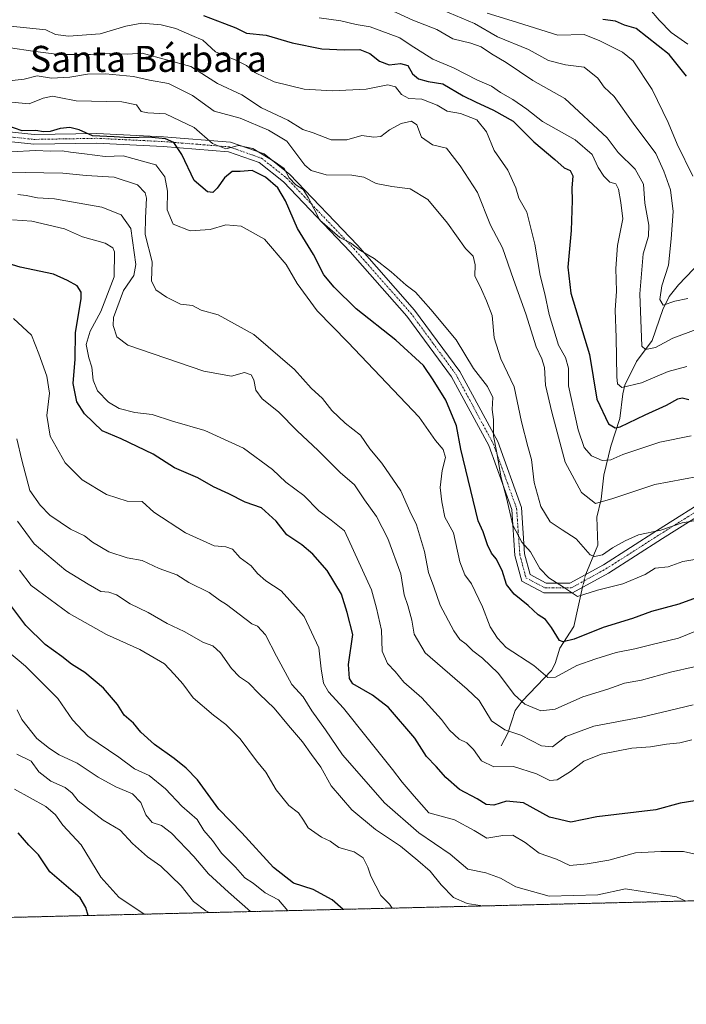
# Model space of a CAD drawing. Units: metres. Extents: x 665106 to 668567, y 4744293 to 4746689.
# Drawn here: x 666266 to 666471, y 4744293 to 4744596 of the extents above; entities that cross this region are included whole.
import ezdxf
from ezdxf.enums import TextEntityAlignment as Align

# ---------------------------------------------------------------- set-up
doc = ezdxf.new("R2010")
doc.units = ezdxf.units.M
doc.header["$MEASUREMENT"] = 0
doc.linetypes.add('TRAZO_Y_PUNTO', pattern=[1, 0.5, -0.25, 0, -0.25])
doc.linetypes.add('TRAZOS', pattern=[0.75, 0.5, -0.25])
for name, color, linetype, lineweight in [('Arbolado forestal', 92, 'TRAZOS', 0), ('Arbolado forestal CxS', 92, 'Continuous', 0), ('Camino', 19, 'Continuous', 0), ('Camino Cxs', 19, 'Continuous', 0), ('Camino eje', 39, 'TRAZO_Y_PUNTO', 13), ('Comarca CxS', 133, 'Continuous', 0), ('Comunidad Autónoma CxS', 142, 'Continuous', 0), ('Corriente natural lineal', 142, 'Continuous', 13), ('Corriente natural lineal oculto', 19, 'TRAZO_Y_PUNTO', 13), ('Curva de nivel maestra', 36, 'Continuous', 30), ('Curva de nivel normal', 36, 'Continuous', 0), ('Municipio CxS', 142, 'Continuous', 0), ('Provincia CxS', 1, 'Continuous', 0), ('Texto cartográfico', 19, 'Continuous', 0)]:
    doc.layers.add(name, color=color, linetype=linetype, lineweight=lineweight)
doc.styles.add('Arial', font='txt', dxfattribs={"height": 0.2})

# ---------------------------------------------------------------- blocks, each defined once
blk = doc.blocks.new('*U152')
at = {"layer": 'Arbolado forestal CxS', "color": 92, "linetype": 'Continuous', "lineweight": 0}
blk.add_polyline3d([(666674.37, 4744329.81, 1022.23), (665963.78, 4744312.58, 1122.13)], dxfattribs=at)
blk = doc.blocks.new('*U160')
at = {"layer": 'Arbolado forestal CxS', "color": 92, "linetype": 'Continuous', "lineweight": 0}
blk.add_polyline3d([(666674.37, 4744329.81, 1022.23), (665963.78, 4744312.58, 1122.13)], dxfattribs=at)
blk = doc.blocks.new('*U189')
at = {"layer": 'Curva de nivel normal', "color": 36, "linetype": 'Continuous', "lineweight": 0}
blk.add_polyline3d([(666471.21, 4744588.36, 945), (666466.16, 4744591.99, 945), (666462.46, 4744595.74, 945), (666459.47, 4744599.3, 945)], dxfattribs=at)
blk = doc.blocks.new('*U222')
at = {"layer": 'Curva de nivel normal', "color": 36, "linetype": 'Continuous', "lineweight": 0}
blk.add_polyline3d([(666409.59, 4744597.89, 955), (666417.26, 4744595.59, 955), (666431.33, 4744591.17, 955), (666439.35, 4744591.38, 955), (666444.22, 4744589.43, 955), (666451.15, 4744585.96, 955), (666454.43, 4744583.29, 955), (666460.31, 4744574.43, 955), (666465.24, 4744564.26, 955), (666467.94, 4744557.62, 955), (666472.8, 4744547.82, 955)], dxfattribs=at)
blk = doc.blocks.new('*U241')
at = {"layer": 'Curva de nivel normal', "color": 36, "linetype": 'Continuous', "lineweight": 0}
blk.add_polyline3d([(666471.29, 4744510.17, 960), (666467.3, 4744509.38, 960), (666463.66, 4744508.14, 960), (666462.63, 4744509.91, 960), (666463.21, 4744514.04, 960), (666465.33, 4744520.44, 960), (666466.15, 4744528.5, 960), (666466.77, 4744536.96, 960), (666465.93, 4744543.59, 960), (666463.89, 4744549.29, 960), (666461.38, 4744554.74, 960), (666454.48, 4744564.12, 960), (666448.64, 4744572.29, 960), (666445.57, 4744575.15, 960), (666443.63, 4744577.91, 960), (666439.43, 4744581.3, 960), (666433.67, 4744582.02, 960), (666428.45, 4744583.34, 960), (666422.27, 4744586.75, 960), (666412.75, 4744590.63, 960), (666405.65, 4744594.79, 960), (666395.89, 4744598.83, 960)], dxfattribs=at)
blk = doc.blocks.new('*U268')
at = {"layer": 'Curva de nivel maestra', "color": 36, "linetype": 'Continuous', "lineweight": 30}
blk.add_polyline3d([(666470.83, 4744578.51, 950), (666465.53, 4744585.22, 950), (666455.34, 4744593.23, 950), (666451.77, 4744594.2, 950), (666448.98, 4744595.45, 950), (666445.17, 4744595.93, 950)], dxfattribs=at)
blk = doc.blocks.new('*U270')
at = {"layer": 'Curva de nivel maestra', "color": 36, "linetype": 'Continuous', "lineweight": 30}
blk.add_polyline3d([(666478.34, 4744419.79, 1000), (666468.52, 4744416.15, 1000), (666460.08, 4744413.87, 1000), (666454.27, 4744411.77, 1000), (666445.27, 4744408.95, 1000), (666436.32, 4744405.38, 1000), (666432.9, 4744404.54, 1000), (666431.78, 4744404.99, 1000), (666429.32, 4744408.95, 1000), (666427.46, 4744411.42, 1000), (666425.22, 4744412.89, 1000), (666422.2, 4744415.76, 1000), (666417.82, 4744419.28, 1000), (666415.52, 4744422.2, 1000), (666414.13, 4744426.48, 1000), (666412.37, 4744430.12, 1000), (666410.93, 4744431.84, 1000), (666409.64, 4744434.38, 1000), (666408.29, 4744438.43, 1000), (666406.76, 4744441.81, 1000), (666401.44, 4744463.79, 1000), (666400.11, 4744471.02, 1000), (666396.9, 4744478.88, 1000), (666392.93, 4744485.13, 1000), (666390, 4744489.52, 1000), (666381.54, 4744497.31, 1000), (666369.3, 4744506.97, 1000), (666362.56, 4744513.65, 1000), (666359.32, 4744517.4, 1000), (666356.19, 4744523.72, 1000), (666351.27, 4744531.71, 1000), (666347.56, 4744540.25, 1000), (666345.18, 4744544.2, 1000), (666341.41, 4744547.51, 1000), (666337.29, 4744549.52, 1000), (666333.6, 4744549.22, 1000), (666331.2, 4744549.19, 1000), (666328.82, 4744547.29, 1000), (666326.58, 4744544.11, 1000), (666325.28, 4744542.75, 1000), (666323.58, 4744543, 1000), (666319.45, 4744546.46, 1000), (666315.68, 4744554.41, 1000), (666313.29, 4744558.12, 1000), (666310.66, 4744559.29, 1000), (666305.5, 4744559.75, 1000), (666299.73, 4744559.56, 1000), (666294.91, 4744559.88, 1000), (666288.22, 4744560.24, 1000), (666284.15, 4744562.05, 1000), (666281.24, 4744562.8, 1000), (666278.26, 4744562.49, 1000), (666275.28, 4744561.56, 1000), (666273.23, 4744561.4, 1000), (666270.86, 4744561.85, 1000), (666266.64, 4744561.71, 1000), (666261.86, 4744563.4, 1000)], dxfattribs=at)

msp = doc.modelspace()

# ---------------------------------------------------------------- linework, layer by layer
at = {"layer": 'Arbolado forestal', "color": 92, "linetype": 'TRAZOS', "lineweight": 0}
msp.add_polyline3d([(666674.37, 4744329.81, 1022.23), (666016.8, 4744313.86, 1097.2), (665963.78, 4744312.58, 1122.13)], dxfattribs=at)
at = {"layer": 'Camino', "color": 19, "linetype": 'Continuous', "lineweight": 0}
for points in [[(666252.06, 4744562.58, 1001.69), (666270.31, 4744560.59, 1001.05), (666289.55, 4744560.93, 999.71), (666310.12, 4744559.93, 999.47), (666330.69, 4744558.27, 994.5), (666340.98, 4744554.62, 994.44), (666348.94, 4744548.31, 994.45), (666369.67, 4744526.54, 994.73), (666387.25, 4744506.63, 996.42), (666401.19, 4744487.71, 996.46), (666412.8, 4744466.14, 994.31), (666420.1, 4744445.9, 992.68), (666421.09, 4744431.63, 995.76), (666422.75, 4744425.32, 996.64), (666427.73, 4744422.67, 995.77), (666435.03, 4744422.67, 994.12), (666445.31, 4744428.31, 991.77), (666461.9, 4744438.93, 989.5), (666478.82, 4744449.55, 987.42)], [(666480.23, 4744446.89, 988.5), (666463.51, 4744436.4, 990.73), (666446.84, 4744425.73, 993.02), (666435.8, 4744419.67, 994.55), (666426.98, 4744419.67, 997.36), (666420.18, 4744423.29, 998.19), (666418.12, 4744431.14, 997.25), (666417.13, 4744445.27, 994.41), (666410.05, 4744464.92, 996.26), (666398.65, 4744486.1, 997.81), (666384.91, 4744504.74, 997.42), (666367.46, 4744524.51, 995.9), (666346.91, 4744546.09, 997.46), (666339.5, 4744551.96, 997.15), (666330.06, 4744555.31, 996.29), (666309.93, 4744556.93, 1001.32), (666289.5, 4744557.92, 1001.41), (666270.17, 4744557.59, 1003.25), (666251.64, 4744559.61, 1003.79)]]:
    msp.add_polyline3d(points, dxfattribs=at)
at = {"layer": 'Camino Cxs', "color": 19, "linetype": 'Continuous', "lineweight": 0}
for points in [[(666252.06, 4744562.58, 1001.69), (666270.31, 4744560.59, 1001.05), (666289.55, 4744560.93, 999.71), (666310.12, 4744559.93, 999.47), (666330.69, 4744558.27, 994.5), (666340.98, 4744554.62, 994.44), (666348.94, 4744548.31, 994.45), (666369.67, 4744526.54, 994.73), (666387.25, 4744506.63, 996.42), (666401.19, 4744487.71, 996.46), (666412.8, 4744466.14, 994.31), (666420.1, 4744445.9, 992.68), (666421.09, 4744431.63, 995.76), (666422.75, 4744425.32, 996.64), (666427.73, 4744422.67, 995.77), (666435.03, 4744422.67, 994.12), (666445.31, 4744428.31, 991.77), (666461.9, 4744438.93, 989.5), (666478.82, 4744449.55, 987.42)], [(666480.23, 4744446.89, 988.5), (666463.51, 4744436.4, 990.73), (666446.84, 4744425.73, 993.02), (666435.8, 4744419.67, 994.55), (666426.98, 4744419.67, 997.36), (666420.18, 4744423.29, 998.19), (666418.12, 4744431.14, 997.25), (666417.13, 4744445.27, 994.41), (666410.05, 4744464.92, 996.26), (666398.65, 4744486.1, 997.81), (666384.91, 4744504.74, 997.42), (666367.46, 4744524.51, 995.9), (666346.91, 4744546.09, 997.46), (666339.5, 4744551.96, 997.15), (666330.06, 4744555.31, 996.29), (666309.93, 4744556.93, 1001.32), (666289.5, 4744557.92, 1001.41), (666270.17, 4744557.59, 1003.25), (666251.64, 4744559.61, 1003.79)]]:
    msp.add_polyline3d(points, dxfattribs=at)
at = {"layer": 'Camino eje', "color": 39, "linetype": 'TRAZO_Y_PUNTO', "lineweight": 13}
msp.add_polyline3d([(666251.85, 4744561.1, 1002.73), (666270.24, 4744559.09, 1002.15), (666279.91, 4744559.26, 1002.33), (666289.53, 4744559.43, 1000.46), (666310.03, 4744558.43, 1000.5), (666320.09, 4744557.62, 996.61), (666330.38, 4744556.79, 995.42), (666340.24, 4744553.29, 995.83), (666347.93, 4744547.2, 995.91), (666368.57, 4744525.53, 995.28), (666377.29, 4744515.64, 996.32), (666386.08, 4744505.69, 996.95), (666392.95, 4744496.37, 997.41), (666399.92, 4744486.91, 997.13), (666411.43, 4744465.53, 995.44), (666414.97, 4744455.71, 993.87), (666418.62, 4744445.59, 993.54), (666419.11, 4744438.45, 994.42), (666419.61, 4744431.39, 996.51), (666420.44, 4744428.23, 996.75), (666421.47, 4744424.31, 997.48), (666427.36, 4744421.17, 996.53), (666435.42, 4744421.17, 994.34), (666446.08, 4744427.02, 992.43), (666462.71, 4744437.67, 990.08), (666479.53, 4744448.22, 987.98)], dxfattribs=at)
at = {"layer": 'Comarca CxS', "color": 133, "linetype": 'Continuous', "lineweight": 0}
msp.add_polyline3d([(668566.56, 4744375.7, 1005.86), (665161.18, 4744293.11, 1344.06), (665105.55, 4746606.43, 1413.42), (668509.79, 4746689.01, 929.85), (668566.56, 4744375.7, 1005.86)], close=True, dxfattribs=at)
msp.add_polyline3d([(668566.56, 4744375.7, 1005.86), (665161.18, 4744293.11, 1344.06), (665105.55, 4746606.43, 1413.42), (668509.79, 4746689.01, 929.85), (668566.56, 4744375.7, 1005.86)], close=True, dxfattribs=at)
at = {"layer": 'Comunidad Autónoma CxS', "color": 142, "linetype": 'Continuous', "lineweight": 0}
msp.add_polyline3d([(668566.56, 4744375.7, 1005.86), (665161.18, 4744293.11, 1344.06), (665105.55, 4746606.43, 1413.42), (668509.79, 4746689.01, 929.85), (668566.56, 4744375.7, 1005.86)], close=True, dxfattribs=at)
msp.add_polyline3d([(668566.56, 4744375.7, 1005.86), (665161.18, 4744293.11, 1344.06), (665105.55, 4746606.43, 1413.42), (668509.79, 4746689.01, 929.85), (668566.56, 4744375.7, 1005.86)], close=True, dxfattribs=at)
at = {"layer": 'Corriente natural lineal', "color": 142, "linetype": 'Continuous', "lineweight": 13}
for points in [[(666439.92, 4744425.36, 992.91), (666443.63, 4744434.28, 989.24), (666443.31, 4744442.88, 986.41), (666444.61, 4744448.47, 984.83), (666445.39, 4744455.83, 981.81), (666447.59, 4744464.75, 977.33), (666450.35, 4744473.27, 974.31), (666451.24, 4744480.9, 970.71), (666451.92, 4744483.56, 969.55), (666455.52, 4744490.78, 967.04), (666460.26, 4744497.3, 964.22), (666463.54, 4744506.78, 960.99), (666465.51, 4744510.79, 959.24), (666468.34, 4744514.33, 957.65), (666479.99, 4744526.48, 953.97)], [(666413.85, 4744372.59, 1017.56), (666415.95, 4744376.49, 1015.53), (666418.16, 4744383.46, 1011.8), (666420.37, 4744386.32, 1010.07), (666429.35, 4744395.8, 1004.44), (666430.47, 4744397.89, 1003.31), (666431.87, 4744402.64, 1000.8), (666436.2, 4744409.33, 997.55), (666438.91, 4744421.38, 994.33)]]:
    msp.add_polyline3d(points, dxfattribs=at)
at = {"layer": 'Corriente natural lineal oculto', "color": 19, "linetype": 'TRAZO_Y_PUNTO', "lineweight": 13}
msp.add_polyline3d([(666438.91, 4744421.38, 994.33), (666439.67, 4744424.74, 993.24), (666439.92, 4744425.36, 992.91)], dxfattribs=at)
at = {"layer": 'Curva de nivel maestra', "color": 36, "linetype": 'Continuous', "lineweight": 30}
for points in [[(666322.41, 4744597.23, 975), (666328.79, 4744594.72, 975), (666332.31, 4744593.36, 975), (666335.62, 4744591.78, 975), (666341.64, 4744591.16, 975), (666349.62, 4744588.84, 975), (666358.74, 4744586.98, 975), (666365.75, 4744586.61, 975), (666370.42, 4744586.78, 975), (666373.49, 4744585.51, 975), (666376.43, 4744583.12, 975), (666379.43, 4744582, 975), (666382.93, 4744582.46, 975), (666385.16, 4744581.82, 975), (666386.64, 4744579.28, 975), (666388.46, 4744577.68, 975), (666391.43, 4744576.92, 975), (666395.91, 4744576.14, 975), (666402.18, 4744572.46, 975), (666405.96, 4744570.7, 975), (666411.48, 4744568.04, 975), (666417.58, 4744564.74, 975), (666423.96, 4744558.39, 975), (666430.35, 4744552.93, 975), (666433.27, 4744550.35, 975), (666435.08, 4744549.5, 975), (666435.86, 4744547.88, 975), (666435.55, 4744544.14, 975), (666435.71, 4744540.3, 975), (666435.42, 4744531.08, 975), (666434.41, 4744519.81, 975), (666435.3, 4744511.78, 975), (666438.88, 4744500.07, 975), (666441.02, 4744492.91, 975), (666443.28, 4744479.21, 975), (666446.87, 4744471.66, 975), (666448.95, 4744470.36, 975), (666450.49, 4744470.7, 975), (666458.14, 4744474.44, 975), (666464.7, 4744477.33, 975), (666468.17, 4744479.28, 975), (666469.5, 4744479.64, 975), (666471.55, 4744479.13, 975)], [(666473.44, 4744355.7, 1025), (666468.94, 4744355, 1025), (666461.42, 4744352.9, 1025), (666443.27, 4744350.81, 1025), (666435.27, 4744349.16, 1025), (666428.71, 4744350.71, 1025), (666420.72, 4744355.12, 1025), (666415.51, 4744355.6, 1025), (666411.64, 4744354.38, 1025), (666409.27, 4744354.52, 1025), (666406.5, 4744356.25, 1025), (666401.06, 4744359.15, 1025), (666396.84, 4744362.85, 1025), (666393.89, 4744366.24, 1025), (666390.92, 4744369.33, 1025), (666387.35, 4744374.94, 1025), (666379.22, 4744384.35, 1025), (666374.32, 4744388.2, 1025), (666368.3, 4744391.7, 1025), (666367.2, 4744393.28, 1025), (666366.94, 4744397.62, 1025), (666368.24, 4744406.8, 1025), (666366.49, 4744413.61, 1025), (666364.82, 4744419.25, 1025), (666360.38, 4744426.48, 1025), (666355.94, 4744431.59, 1025), (666352.6, 4744434.41, 1025), (666347.94, 4744437.49, 1025), (666344.75, 4744441.71, 1025), (666340.2, 4744445.78, 1025), (666335.22, 4744447.51, 1025), (666330.13, 4744450.11, 1025), (666325.4, 4744452.25, 1025), (666320.6, 4744455.02, 1025), (666313.48, 4744458.13, 1025), (666306.9, 4744462.26, 1025), (666297.07, 4744466.97, 1025), (666291.23, 4744469.52, 1025), (666285.8, 4744474.66, 1025), (666283.47, 4744478.41, 1025), (666282.31, 4744484, 1025), (666282.91, 4744491.46, 1025), (666283.02, 4744499.68, 1025), (666284.74, 4744510.09, 1025), (666284.73, 4744512.13, 1025), (666283.54, 4744514.04, 1025), (666280.55, 4744515.71, 1025), (666276.24, 4744517.6, 1025), (666266.03, 4744519.85, 1025), (666257.2, 4744522.45, 1025)], [(666365.26, 4744322.31, 1050), (666361.95, 4744325.21, 1050), (666356.08, 4744328.45, 1050), (666350.06, 4744330.41, 1050), (666343.84, 4744335.19, 1050), (666334.13, 4744345.82, 1050), (666327.1, 4744353.12, 1050), (666320.5, 4744362.18, 1050), (666317.03, 4744365.72, 1050), (666313.39, 4744368.74, 1050), (666307.29, 4744372.97, 1050), (666303.14, 4744376.82, 1050), (666300.84, 4744379.52, 1050), (666297.96, 4744381.98, 1050), (666295.92, 4744385.27, 1050), (666291.64, 4744390.32, 1050), (666285.85, 4744395.17, 1050), (666281.79, 4744397.68, 1050), (666278.81, 4744400.12, 1050), (666273.69, 4744403.73, 1050), (666267.78, 4744409.64, 1050), (666258.38, 4744421.95, 1050)], [(666286.96, 4744320.41, 1075), (666286.19, 4744322.9, 1075), (666284.5, 4744325.83, 1075), (666275.15, 4744333.83, 1075), (666271.62, 4744339.06, 1075), (666268.69, 4744342.06, 1075), (666265.4, 4744345.84, 1075)]]:
    msp.add_polyline3d(points, dxfattribs=at)
at = {"layer": 'Curva de nivel normal', "color": 36, "linetype": 'Continuous', "lineweight": 0}
for points in [[(666369.53, 4744603.74, 965), (666386.68, 4744595.76, 965), (666394.11, 4744592.91, 965), (666399.05, 4744590.05, 965), (666404.52, 4744588.71, 965), (666407.69, 4744587.55, 965), (666410.94, 4744585.4, 965), (666415.41, 4744582.76, 965), (666423.62, 4744577.23, 965), (666433.49, 4744571.71, 965), (666446.46, 4744559.6, 965), (666449.84, 4744555.11, 965), (666455.1, 4744549.91, 965), (666457.59, 4744545.34, 965), (666458.02, 4744539.51, 965), (666459.29, 4744532.68, 965), (666459.17, 4744529.29, 965), (666457.55, 4744523.95, 965), (666456.46, 4744511.62, 965), (666457.12, 4744495.48, 965), (666458.26, 4744494.47, 965), (666461.34, 4744495.14, 965), (666466.6, 4744497.92, 965), (666476.9, 4744501.73, 965)], [(666470.9, 4744489.25, 970), (666465.22, 4744487.71, 970), (666456.99, 4744484.22, 970), (666451.01, 4744482.83, 970), (666449.61, 4744483.97, 970), (666449.4, 4744486.09, 970), (666449.18, 4744498.19, 970), (666448.9, 4744506.59, 970), (666449.34, 4744512.41, 970), (666449.1, 4744519.38, 970), (666449.66, 4744526.44, 970), (666451.27, 4744534.66, 970), (666450.68, 4744539.74, 970), (666449.98, 4744543.79, 970), (666449.09, 4744545.44, 970), (666447.29, 4744545.99, 970), (666445.44, 4744547.79, 970), (666443.74, 4744550.42, 970), (666441.81, 4744554.49, 970), (666436.63, 4744558.98, 970), (666426.57, 4744564.58, 970), (666421.71, 4744568.37, 970), (666417.5, 4744571.38, 970), (666413.63, 4744573.5, 970), (666410.95, 4744575.45, 970), (666406.57, 4744577.36, 970), (666399.26, 4744581.14, 970), (666392.82, 4744583.72, 970), (666385.89, 4744588.14, 970), (666382.75, 4744590.32, 970), (666373.61, 4744593.72, 970), (666369.34, 4744594.4, 970), (666364.6, 4744595.61, 970), (666357.94, 4744596.48, 970)], [(666472.24, 4744467.96, 980), (666462.6, 4744465.97, 980), (666451.27, 4744462.18, 980), (666447.6, 4744460.57, 980), (666444.95, 4744460.39, 980), (666441.67, 4744461.75, 980), (666439.38, 4744464.3, 980), (666437.53, 4744469.77, 980), (666434.56, 4744483.36, 980), (666434.52, 4744488.73, 980), (666433.63, 4744491.98, 980), (666431.47, 4744495.82, 980), (666428.58, 4744505.26, 980), (666427.29, 4744511.64, 980), (666425.88, 4744517.24, 980), (666424.2, 4744526.89, 980), (666421.74, 4744536.76, 980), (666419.27, 4744541.02, 980), (666418.43, 4744544.2, 980), (666415.9, 4744549.62, 980), (666411.71, 4744555.66, 980), (666409.36, 4744561.4, 980), (666406.4, 4744565.08, 980), (666401.4, 4744567.09, 980), (666397.3, 4744567.74, 980), (666394.21, 4744569.62, 980), (666389.48, 4744571.46, 980), (666385.45, 4744571.69, 980), (666383.23, 4744572.93, 980), (666381.38, 4744575.23, 980), (666379.06, 4744575.85, 980), (666372.38, 4744574.55, 980), (666362.04, 4744574.02, 980), (666353.34, 4744574.59, 980), (666344.07, 4744576.82, 980), (666338.13, 4744579.66, 980), (666335.55, 4744581.86, 980), (666332.33, 4744583.5, 980), (666326.08, 4744586.05, 980), (666322.16, 4744589.65, 980), (666318.77, 4744591, 980), (666313.86, 4744593.22, 980), (666309.39, 4744594.38, 980), (666303.42, 4744594.89, 980), (666298.52, 4744593.95, 980), (666290.6, 4744591.58, 980), (666280.85, 4744590.83, 980), (666276.85, 4744591.38, 980), (666273.86, 4744592.8, 980), (666263, 4744593.94, 980)], [(666474.33, 4744455.38, 985), (666461.06, 4744452.98, 985), (666448.18, 4744448.71, 985), (666442.92, 4744447.16, 985), (666438.61, 4744450.46, 985), (666433.5, 4744459.82, 985), (666429.49, 4744475.23, 985), (666427.49, 4744483.51, 985), (666427.15, 4744488.95, 985), (666426.41, 4744491.62, 985), (666424.6, 4744495.33, 985), (666421.42, 4744505.5, 985), (666417.62, 4744515.97, 985), (666414.24, 4744525.7, 985), (666410.61, 4744532.76, 985), (666406.59, 4744542.72, 985), (666401.26, 4744550.94, 985), (666397.07, 4744556.43, 985), (666392.74, 4744557.42, 985), (666389.42, 4744559.76, 985), (666387.92, 4744563.6, 985), (666386.26, 4744564.71, 985), (666383.16, 4744563.97, 985), (666379.52, 4744562.04, 985), (666376.92, 4744560.01, 985), (666374.76, 4744559.74, 985), (666371.08, 4744560.31, 985), (666366.4, 4744558.97, 985), (666361.6, 4744558.96, 985), (666356.12, 4744561.15, 985), (666352.9, 4744562.18, 985), (666348.26, 4744564.97, 985), (666340.18, 4744568.85, 985), (666334.11, 4744572.8, 985), (666326.62, 4744576.32, 985), (666318.46, 4744581.53, 985), (666303.56, 4744585.57, 985), (666299.03, 4744585.34, 985), (666293.59, 4744585.51, 985), (666287.61, 4744585.2, 985), (666277.92, 4744585.23, 985), (666269.9, 4744586.2, 985), (666263.01, 4744587.27, 985)], [(666475.58, 4744442.24, 990), (666469.46, 4744441.17, 990), (666462.96, 4744438.89, 990), (666456.1, 4744437.53, 990), (666452.01, 4744435.64, 990), (666448.12, 4744433.54, 990), (666445.02, 4744431.37, 990), (666442.57, 4744430.8, 990), (666441.2, 4744431.38, 990), (666436.88, 4744436.29, 990), (666432.64, 4744438.99, 990), (666428.95, 4744441.52, 990), (666426.02, 4744446.21, 990), (666423.98, 4744453.62, 990), (666423.2, 4744460.62, 990), (666422.02, 4744464.62, 990), (666420.1, 4744472.29, 990), (666417.86, 4744483.03, 990), (666413.81, 4744491.58, 990), (666411.67, 4744498.03, 990), (666411.1, 4744504.95, 990), (666409.32, 4744509.45, 990), (666407.85, 4744512.9, 990), (666405.79, 4744517.14, 990), (666405.84, 4744520.49, 990), (666405.27, 4744523.16, 990), (666402.92, 4744525.58, 990), (666397.34, 4744533.36, 990), (666391.29, 4744540.64, 990), (666385.92, 4744543.94, 990), (666380.3, 4744544.6, 990), (666375.43, 4744545.58, 990), (666371.68, 4744547.44, 990), (666367.98, 4744548.14, 990), (666360.08, 4744548.22, 990), (666355.48, 4744549.55, 990), (666353.5, 4744551.18, 990), (666347.94, 4744558.56, 990), (666342.35, 4744561.94, 990), (666333.6, 4744565.66, 990), (666325.6, 4744567.77, 990), (666318.94, 4744572.58, 990), (666311.6, 4744576.31, 990), (666305.75, 4744577.27, 990), (666300.83, 4744578.42, 990), (666292.26, 4744579.28, 990), (666286.75, 4744579.17, 990), (666281.23, 4744578.21, 990), (666275.6, 4744577.95, 990), (666271.27, 4744578.63, 990), (666267.27, 4744577.65, 990), (666263.58, 4744577.24, 990)], [(666475.22, 4744430.22, 995), (666469.67, 4744429.24, 995), (666465.18, 4744427.66, 995), (666461.24, 4744427.2, 995), (666458.18, 4744425.3, 995), (666451.27, 4744422.45, 995), (666443.52, 4744420.45, 995), (666437.3, 4744418.52, 995), (666433.02, 4744421.37, 995), (666428.55, 4744424.24, 995), (666425.75, 4744427.1, 995), (666422.93, 4744432.28, 995), (666420.24, 4744435.26, 995), (666417.41, 4744440.43, 995), (666415.54, 4744448.88, 995), (666413.9, 4744455.02, 995), (666412.56, 4744462.71, 995), (666411.48, 4744467.95, 995), (666411.55, 4744472.95, 995), (666411.12, 4744476.01, 995), (666411.26, 4744479.68, 995), (666409.67, 4744483.09, 995), (666405.38, 4744488.65, 995), (666400.04, 4744497.45, 995), (666392.21, 4744506.77, 995), (666387.58, 4744512.11, 995), (666384.68, 4744514.24, 995), (666380.07, 4744518.42, 995), (666374.8, 4744522.48, 995), (666370.65, 4744524.98, 995), (666367.56, 4744527.24, 995), (666364.31, 4744528.97, 995), (666358.17, 4744534.26, 995), (666354.57, 4744541.25, 995), (666353.03, 4744543.72, 995), (666350.74, 4744545.09, 995), (666348.74, 4744547.26, 995), (666347.14, 4744550.19, 995), (666344.08, 4744552.28, 995), (666337.58, 4744556.26, 995), (666333.16, 4744557.18, 995), (666329.22, 4744556.15, 995), (666325.14, 4744557.82, 995), (666319.53, 4744562.8, 995), (666310.64, 4744566.99, 995), (666305.27, 4744567.24, 995), (666303.24, 4744567.71, 995), (666301.72, 4744569.68, 995), (666297.25, 4744570.6, 995), (666283.26, 4744570.94, 995), (666278.01, 4744572.02, 995), (666275.98, 4744572.42, 995), (666273.04, 4744571.75, 995), (666268.74, 4744570.05, 995), (666263.39, 4744570.55, 995)], [(666263.23, 4744555.23, 1005), (666270.72, 4744555.7, 1005), (666275.33, 4744555.52, 1005), (666278.94, 4744555.53, 1005), (666281.52, 4744555.14, 1005), (666285.74, 4744554.66, 1005), (666292.11, 4744553.81, 1005), (666297.69, 4744554.04, 1005), (666307.74, 4744551.27, 1005), (666310.48, 4744547.62, 1005), (666311.35, 4744543.2, 1005), (666311.18, 4744537.47, 1005), (666313.06, 4744533.07, 1005), (666318.3, 4744530.98, 1005), (666324.44, 4744531.38, 1005), (666329.19, 4744532.8, 1005), (666333.92, 4744532.38, 1005), (666341.12, 4744528.43, 1005), (666347.8, 4744520.6, 1005), (666351.14, 4744514.8, 1005), (666357.26, 4744506.42, 1005), (666366.74, 4744496.76, 1005), (666388.69, 4744473.69, 1005), (666393.7, 4744466.54, 1005), (666395.99, 4744463.68, 1005), (666396.76, 4744461.29, 1005), (666395.77, 4744457.29, 1005), (666395.07, 4744452.02, 1005), (666395.58, 4744447.68, 1005), (666396.56, 4744442.87, 1005), (666399.23, 4744438.08, 1005), (666401.21, 4744429.15, 1005), (666402.69, 4744425.2, 1005), (666404.7, 4744422.4, 1005), (666408.12, 4744415.31, 1005), (666410.52, 4744409.2, 1005), (666412.78, 4744405.75, 1005), (666415.44, 4744402.8, 1005), (666423.89, 4744397.29, 1005), (666428.24, 4744393.65, 1005), (666430.57, 4744393.74, 1005), (666437.09, 4744397.31, 1005), (666442.96, 4744399.31, 1005), (666449.2, 4744401.32, 1005), (666454.94, 4744402.4, 1005), (666460.27, 4744403.78, 1005), (666468.34, 4744405.73, 1005), (666473.87, 4744407.93, 1005)], [(666473.15, 4744396.86, 1010), (666465.88, 4744395.25, 1010), (666457.01, 4744392.82, 1010), (666451.76, 4744391.84, 1010), (666446.7, 4744390.07, 1010), (666438.94, 4744387.67, 1010), (666430.49, 4744383.87, 1010), (666426.02, 4744383.4, 1010), (666421.18, 4744385.42, 1010), (666418.02, 4744388.26, 1010), (666412.92, 4744394.94, 1010), (666408.13, 4744399.61, 1010), (666405.16, 4744401.77, 1010), (666403.16, 4744403.83, 1010), (666401.18, 4744405.26, 1010), (666399.28, 4744407.96, 1010), (666395.16, 4744415.82, 1010), (666393.2, 4744421.46, 1010), (666391.5, 4744425.91, 1010), (666390.32, 4744432.32, 1010), (666387.8, 4744440.57, 1010), (666385.78, 4744444.79, 1010), (666382.99, 4744451, 1010), (666377.2, 4744459.55, 1010), (666373.46, 4744463.95, 1010), (666370.68, 4744468.18, 1010), (666365.96, 4744471.79, 1010), (666361.8, 4744475.73, 1010), (666358.9, 4744479.38, 1010), (666355.44, 4744482.63, 1010), (666350.34, 4744488.29, 1010), (666337.85, 4744499.12, 1010), (666326.87, 4744505.14, 1010), (666321.67, 4744506.63, 1010), (666318.94, 4744508.06, 1010), (666315.27, 4744508.46, 1010), (666311, 4744510.53, 1010), (666307.72, 4744512.8, 1010), (666306.34, 4744515.62, 1010), (666306.59, 4744521.46, 1010), (666304.4, 4744529.8, 1010), (666304.52, 4744535.01, 1010), (666304.86, 4744541.07, 1010), (666304.4, 4744542.66, 1010), (666302.06, 4744545.1, 1010), (666294.9, 4744547.49, 1010), (666286.25, 4744547.99, 1010), (666279.17, 4744548.74, 1010), (666261.75, 4744548.98, 1010)], [(666472.93, 4744385.16, 1015), (666465.61, 4744383.51, 1015), (666457.04, 4744381.39, 1015), (666442.35, 4744378.69, 1015), (666433.8, 4744375.42, 1015), (666429.6, 4744372.28, 1015), (666426.27, 4744372.57, 1015), (666419.9, 4744375.88, 1015), (666415.04, 4744377.54, 1015), (666410.95, 4744380.3, 1015), (666407.14, 4744386.49, 1015), (666403.37, 4744389.99, 1015), (666390.5, 4744401.2, 1015), (666387.13, 4744406.95, 1015), (666386.46, 4744411.24, 1015), (666385.2, 4744415.76, 1015), (666384.03, 4744419.02, 1015), (666383.04, 4744425.5, 1015), (666379.06, 4744436.32, 1015), (666375.51, 4744443.14, 1015), (666371.87, 4744448.22, 1015), (666368.79, 4744452.86, 1015), (666364.4, 4744456.62, 1015), (666357.65, 4744463.38, 1015), (666351.13, 4744469.48, 1015), (666345.4, 4744475.34, 1015), (666340.44, 4744479.31, 1015), (666338.46, 4744481.95, 1015), (666337.88, 4744485.12, 1015), (666337.05, 4744486.66, 1015), (666334.94, 4744487.36, 1015), (666330.94, 4744486.28, 1015), (666322.48, 4744487.78, 1015), (666299.13, 4744495.82, 1015), (666295.77, 4744498.39, 1015), (666294.56, 4744501.9, 1015), (666294.66, 4744504.32, 1015), (666297.79, 4744512.62, 1015), (666300.91, 4744517.29, 1015), (666301.52, 4744520.62, 1015), (666300.01, 4744531.72, 1015), (666297.02, 4744535.85, 1015), (666291.08, 4744538.3, 1015), (666276.6, 4744540.81, 1015), (666271.34, 4744541.1, 1015), (666267.9, 4744541.84, 1015), (666265.34, 4744542.15, 1015)], [(666263.68, 4744534.38, 1020), (666269.6, 4744533.95, 1020), (666279.59, 4744531.61, 1020), (666285.22, 4744529.15, 1020), (666292.15, 4744527.16, 1020), (666294.48, 4744525.78, 1020), (666295.03, 4744524.52, 1020), (666294.9, 4744516.82, 1020), (666290.85, 4744506.14, 1020), (666287.57, 4744500.15, 1020), (666286.32, 4744496.06, 1020), (666287.12, 4744491.97, 1020), (666288.08, 4744489.1, 1020), (666288.45, 4744485.04, 1020), (666289.79, 4744481.75, 1020), (666293.15, 4744478.24, 1020), (666296.49, 4744476.37, 1020), (666301.29, 4744475.09, 1020), (666306.61, 4744474.49, 1020), (666312.79, 4744472.47, 1020), (666322.78, 4744469.6, 1020), (666334.62, 4744464.15, 1020), (666343.54, 4744457.56, 1020), (666347.66, 4744453.7, 1020), (666353.18, 4744449.54, 1020), (666357.8, 4744444.82, 1020), (666361.62, 4744441.96, 1020), (666365.71, 4744438.68, 1020), (666373.96, 4744420.61, 1020), (666375.54, 4744414.98, 1020), (666377.11, 4744408.13, 1020), (666377.34, 4744401.75, 1020), (666378.97, 4744397.9, 1020), (666381.27, 4744395.46, 1020), (666383.95, 4744392.19, 1020), (666389.48, 4744387.41, 1020), (666395.49, 4744380.7, 1020), (666397.99, 4744377.38, 1020), (666401, 4744374.67, 1020), (666403.32, 4744373.48, 1020), (666405.33, 4744371.49, 1020), (666407.78, 4744368, 1020), (666411.6, 4744366.19, 1020), (666417.63, 4744366.29, 1020), (666424.76, 4744364, 1020), (666428.84, 4744361.91, 1020), (666431.08, 4744362.1, 1020), (666435.14, 4744364.72, 1020), (666439.27, 4744367.92, 1020), (666444.6, 4744370.03, 1020), (666454, 4744371.9, 1020), (666459.81, 4744372.29, 1020), (666464.74, 4744373.09, 1020), (666468.83, 4744373.52, 1020), (666472.52, 4744374.4, 1020)], [(666478.6, 4744338.13, 1030), (666469.94, 4744340.08, 1030), (666462.94, 4744340.13, 1030), (666455.15, 4744339.7, 1030), (666446.94, 4744337.42, 1030), (666440.34, 4744336.35, 1030), (666435.02, 4744335.79, 1030), (666430.84, 4744337.76, 1030), (666425.6, 4744339.57, 1030), (666421.26, 4744342.82, 1030), (666417.5, 4744345.1, 1030), (666414.38, 4744345.06, 1030), (666409.48, 4744344.16, 1030), (666405.54, 4744346.56, 1030), (666399.54, 4744349.88, 1030), (666391.68, 4744352.03, 1030), (666387.13, 4744357.15, 1030), (666383.44, 4744361.46, 1030), (666380.49, 4744365.34, 1030), (666372.66, 4744375.01, 1030), (666365.36, 4744384.23, 1030), (666360.81, 4744389.22, 1030), (666359.26, 4744391.91, 1030), (666358.58, 4744396.28, 1030), (666357.8, 4744402.72, 1030), (666353.36, 4744412.41, 1030), (666346.26, 4744420.31, 1030), (666341.54, 4744423.39, 1030), (666338.98, 4744425.6, 1030), (666337.03, 4744427.91, 1030), (666333.64, 4744430.45, 1030), (666331.25, 4744433.1, 1030), (666329.2, 4744433.76, 1030), (666325.69, 4744434.09, 1030), (666316.86, 4744438.13, 1030), (666307.09, 4744444.43, 1030), (666303.52, 4744447.78, 1030), (666298.86, 4744447.87, 1030), (666292.51, 4744449.86, 1030), (666285.02, 4744454.37, 1030), (666279.89, 4744459.58, 1030), (666275.27, 4744467.85, 1030), (666274.22, 4744474.16, 1030), (666275.02, 4744481.04, 1030), (666274.2, 4744486.32, 1030), (666271.74, 4744493.2, 1030), (666269.51, 4744498.86, 1030), (666264, 4744504.01, 1030)], [(666470.61, 4744324.87, 1035), (666467.76, 4744326.15, 1035), (666452.14, 4744328.62, 1035), (666443.57, 4744326.76, 1035), (666428.6, 4744326.38, 1035), (666418.35, 4744329.21, 1035), (666413.63, 4744331.94, 1035), (666409.19, 4744333.56, 1035), (666403.65, 4744334.68, 1035), (666398.19, 4744339.27, 1035), (666388.58, 4744345.86, 1035), (666377.98, 4744355.05, 1035), (666370.95, 4744363.19, 1035), (666365.07, 4744369.81, 1035), (666359.85, 4744377.54, 1035), (666355.65, 4744383.33, 1035), (666353, 4744387.68, 1035), (666349.55, 4744391.51, 1035), (666344.85, 4744400.15, 1035), (666341.4, 4744406.75, 1035), (666338.96, 4744409.42, 1035), (666337.27, 4744410.11, 1035), (666329.44, 4744416.03, 1035), (666327.26, 4744417.36, 1035), (666324.15, 4744419.76, 1035), (666317.84, 4744422.85, 1035), (666314.15, 4744425.16, 1035), (666308.74, 4744427.17, 1035), (666303.49, 4744429.56, 1035), (666298.94, 4744430.39, 1035), (666293.3, 4744432.28, 1035), (666288.28, 4744435.24, 1035), (666285.81, 4744437.13, 1035), (666281.5, 4744439.19, 1035), (666275.15, 4744443.5, 1035), (666272.18, 4744446.62, 1035), (666268.98, 4744451.14, 1035), (666266.56, 4744460.46, 1035), (666264.97, 4744466.99, 1035)], [(666407.74, 4744323.34, 1040), (666407.37, 4744323.53, 1040), (666403.37, 4744324.1, 1040), (666399.23, 4744325.96, 1040), (666395.4, 4744329.81, 1040), (666392.06, 4744334.09, 1040), (666388.3, 4744337.32, 1040), (666382.93, 4744341.76, 1040), (666375.22, 4744346.88, 1040), (666367.97, 4744352.9, 1040), (666361.6, 4744360.27, 1040), (666358.39, 4744366.04, 1040), (666355.54, 4744369.9, 1040), (666352.8, 4744373.83, 1040), (666348.5, 4744378.85, 1040), (666344.06, 4744384.23, 1040), (666339.56, 4744388.5, 1040), (666336.19, 4744392.02, 1040), (666333.47, 4744393.8, 1040), (666331.01, 4744396.36, 1040), (666327.62, 4744401.21, 1040), (666325.26, 4744403.34, 1040), (666322.36, 4744404.37, 1040), (666316.44, 4744407.78, 1040), (666311.16, 4744410.24, 1040), (666305.36, 4744413.63, 1040), (666299.85, 4744416.26, 1040), (666295.65, 4744419.06, 1040), (666293.24, 4744419.82, 1040), (666290.83, 4744420.02, 1040), (666286.87, 4744422.33, 1040), (666280.04, 4744426.56, 1040), (666270.33, 4744434.7, 1040), (666265.14, 4744441.65, 1040)], [(666380.35, 4744322.68, 1045), (666379.5, 4744323.86, 1045), (666376.91, 4744326.59, 1045), (666373.78, 4744332.47, 1045), (666372.9, 4744335.25, 1045), (666371.4, 4744338.18, 1045), (666368.69, 4744340, 1045), (666363.94, 4744341.35, 1045), (666361.3, 4744343.28, 1045), (666358.68, 4744344.5, 1045), (666354.57, 4744347.34, 1045), (666353.14, 4744349.7, 1045), (666351.54, 4744351.95, 1045), (666348.6, 4744354.24, 1045), (666344.7, 4744359.09, 1045), (666341.48, 4744364.53, 1045), (666338.61, 4744367.99, 1045), (666333.64, 4744374.8, 1045), (666329.28, 4744379.21, 1045), (666325.48, 4744382.03, 1045), (666319.24, 4744387.31, 1045), (666316, 4744391.67, 1045), (666313.37, 4744394.61, 1045), (666310.34, 4744397.83, 1045), (666302.84, 4744402.19, 1045), (666292.53, 4744406.88, 1045), (666281.03, 4744413.32, 1045), (666269.44, 4744421.95, 1045), (666265.79, 4744426.65, 1045)], [(666348.34, 4744321.9, 1055), (666345.39, 4744325.27, 1055), (666341.33, 4744327.36, 1055), (666337.59, 4744330.39, 1055), (666335.12, 4744332.03, 1055), (666332.23, 4744335.25, 1055), (666327.94, 4744339.62, 1055), (666325.09, 4744343.46, 1055), (666322.47, 4744346.54, 1055), (666320.45, 4744349.97, 1055), (666315.7, 4744354.01, 1055), (666310.71, 4744359.34, 1055), (666305.68, 4744363.45, 1055), (666301.2, 4744365.55, 1055), (666296.32, 4744369.12, 1055), (666286.83, 4744375.62, 1055), (666282.07, 4744380.58, 1055), (666277.56, 4744387.11, 1055), (666267.66, 4744397.06, 1055), (666261.89, 4744401.88, 1055)], [(666336.77, 4744321.62, 1060), (666330.04, 4744327.6, 1060), (666323.87, 4744333.19, 1060), (666319.36, 4744338.52, 1060), (666312.55, 4744345.72, 1060), (666309.48, 4744348.09, 1060), (666306.63, 4744348.98, 1060), (666304.65, 4744351.33, 1060), (666303.12, 4744355.17, 1060), (666300.59, 4744357.81, 1060), (666295.43, 4744360.04, 1060), (666289.94, 4744363.01, 1060), (666283.57, 4744367.3, 1060), (666277.97, 4744369.86, 1060), (666274.98, 4744371.82, 1060), (666271.18, 4744374.84, 1060), (666266.47, 4744380.67, 1060), (666265.04, 4744383.62, 1060)], [(666264.99, 4744370.02, 1065), (666269.37, 4744367.87, 1065), (666271.7, 4744364.63, 1065), (666275.43, 4744361.76, 1065), (666279.84, 4744359.74, 1065), (666281.95, 4744358.08, 1065), (666283.8, 4744355.66, 1065), (666291.55, 4744349.72, 1065), (666296.74, 4744346.67, 1065), (666300.55, 4744342.55, 1065), (666305.12, 4744338.5, 1065), (666309.2, 4744335.64, 1065), (666315.48, 4744329.56, 1065), (666319.28, 4744324.72, 1065), (666323.12, 4744321.9, 1065), (666324.11, 4744321.31, 1065)], [(666264.27, 4744359.27, 1070), (666273.88, 4744353.94, 1070), (666276.86, 4744351.42, 1070), (666279.17, 4744348.25, 1070), (666284.8, 4744342.15, 1070), (666290.78, 4744332.25, 1070), (666296.36, 4744326.04, 1070), (666304.15, 4744320.83, 1070)]]:
    msp.add_polyline3d(points, dxfattribs=at)
at = {"layer": 'Municipio CxS', "color": 142, "linetype": 'Continuous', "lineweight": 0}
msp.add_polyline3d([(668530.8, 4745832.75, 933.09), (668550.36, 4745035.91, 737.93), (668551.98, 4744969.78, 753.26), (668566.56, 4744375.7, 1005.86), (668176.17, 4744366.23, 766.97), (668092.76, 4744364.21, 729.97), (667847.43, 4744358.26, 856.82), (665885.62, 4744310.68, 1161.21)], dxfattribs=at)
msp.add_polyline3d([(668530.8, 4745832.75, 933.09), (668550.36, 4745035.91, 737.93), (668551.98, 4744969.78, 753.26), (668566.56, 4744375.7, 1005.86), (668176.17, 4744366.23, 766.97), (668092.76, 4744364.21, 729.97), (667847.43, 4744358.26, 856.82), (665885.62, 4744310.68, 1161.21)], dxfattribs=at)
at = {"layer": 'Provincia CxS', "color": 1, "linetype": 'Continuous', "lineweight": 0}
msp.add_polyline3d([(668566.56, 4744375.7, 1005.86), (665161.18, 4744293.11, 1344.06), (665105.55, 4746606.43, 1413.42), (668509.79, 4746689.01, 929.85), (668566.56, 4744375.7, 1005.86)], close=True, dxfattribs=at)
msp.add_polyline3d([(668566.56, 4744375.7, 1005.86), (665161.18, 4744293.11, 1344.06), (665105.55, 4746606.43, 1413.42), (668509.79, 4746689.01, 929.85), (668566.56, 4744375.7, 1005.86)], close=True, dxfattribs=at)

# ---------------------------------------------------------------- block references
at = {"layer": 'Arbolado forestal CxS', "color": 92, "linetype": 'Continuous', "lineweight": 0}
for name in ['*U152', '*U160']:
    msp.add_blockref(name, (0, 0), dxfattribs=at)
at = {"layer": 'Curva de nivel maestra', "color": 36, "linetype": 'Continuous', "lineweight": 30}
for name in ['*U268', '*U270']:
    msp.add_blockref(name, (0, 0), dxfattribs=at)
at = {"layer": 'Curva de nivel normal', "color": 36, "linetype": 'Continuous', "lineweight": 0}
for name in ['*U241', '*U222', '*U189']:
    msp.add_blockref(name, (0, 0), dxfattribs=at)

# ---------------------------------------------------------------- texts
at = {"layer": 'Texto cartográfico', "color": 19, "linetype": 'Continuous', "lineweight": 0, "style": 'Arial'}
msp.add_text('Santa Bárbara', height=8, dxfattribs=at).set_placement((666305.44, 4744583.86), align=Align.MIDDLE_CENTER)

doc.saveas('drawing.dxf')
